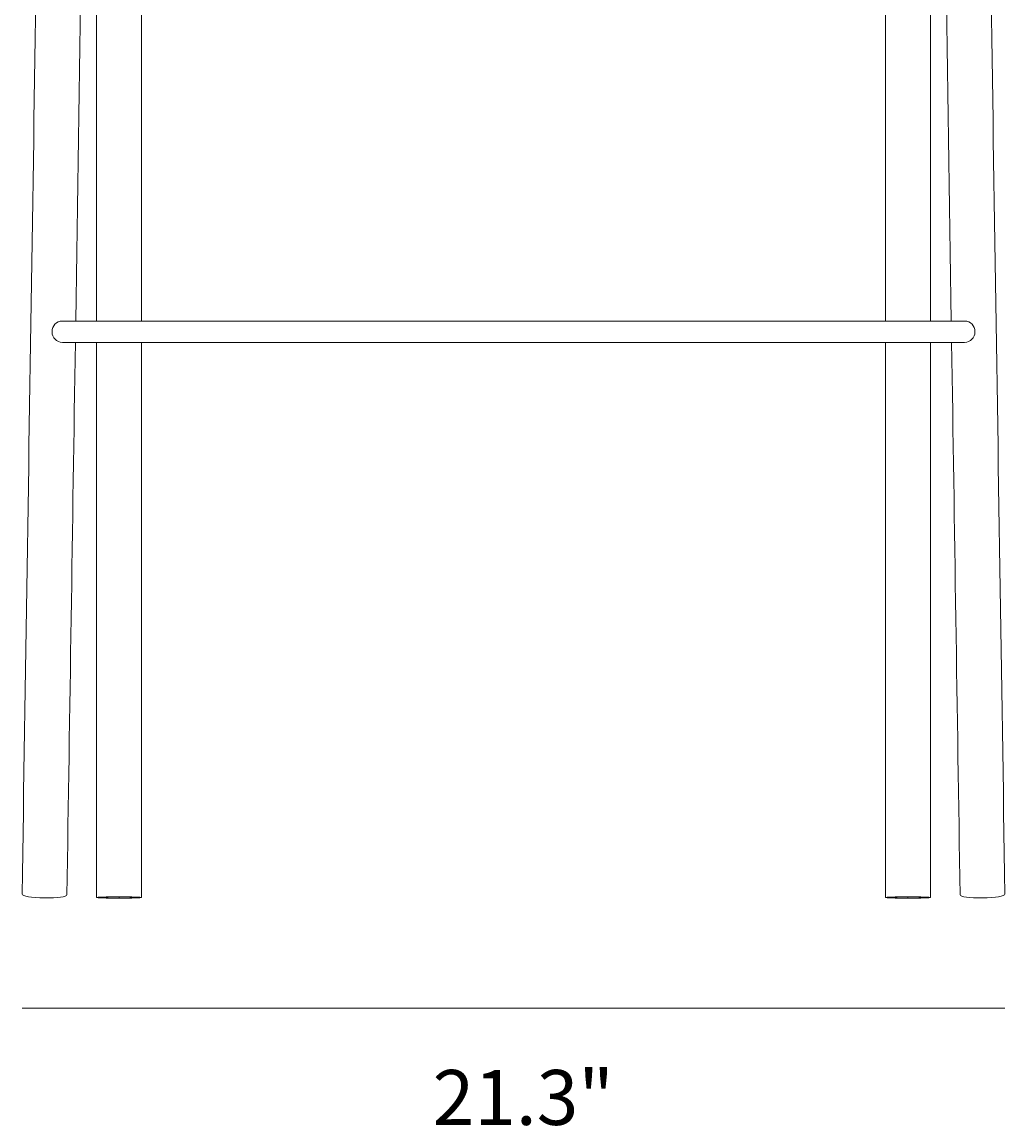
# Model space of a CAD drawing. Units: millimetres. Extents: x 7 to 291, y 38 to 194.
# Drawn here: x 132 to 185, y 39 to 99 of the extents above; entities that cross this region are included whole.
import ezdxf

# ---------------------------------------------------------------- set-up
doc = ezdxf.new("R2010")
doc.units = ezdxf.units.MM
doc.header["$MEASUREMENT"] = 0
doc.layers.add('Layer 1', color=7, linetype='Continuous', lineweight=0)

# ---------------------------------------------------------------- blocks, each defined once
blk = doc.blocks.new('Block_2')
at = {"layer": 'Layer 1', "color": 18, "lineweight": 18, "true_color": 0x000000}
for points in [[(131.7, 51.229), (132.064, 74.936), (132.428, 98.642), (132.792, 122.349)], [(135.236, 122.317), (135.032, 109.037), (134.828, 95.758), (134.625, 82.478)], [(182.375, 82.478), (182.172, 95.758), (181.968, 109.037), (181.764, 122.317)], [(184.208, 122.349), (184.572, 98.642), (184.936, 74.936), (185.3, 51.229)], [(135.764, 119.17), (135.764, 106.94), (135.764, 94.709), (135.764, 82.478)], [(181.236, 82.478), (181.236, 94.709), (181.236, 106.94), (181.236, 119.17)], [(134.606, 81.305), (134.452, 71.267), (134.298, 61.229), (134.144, 51.191)], [(135.764, 81.305), (135.764, 71.216), (135.764, 61.127), (135.764, 51.039)], [(138.209, 81.305), (138.209, 71.216), (138.209, 61.127), (138.209, 51.039)], [(178.791, 51.039), (178.791, 61.127), (178.791, 71.216), (178.791, 81.305)], [(181.236, 51.039), (181.236, 61.127), (181.236, 71.216), (181.236, 81.305)], [(182.856, 51.191), (182.702, 61.229), (182.548, 71.267), (182.394, 81.305)], [(134.144, 51.191), (134.142, 51.077), (133.636, 51.004), (132.921, 51.015)], [(184.079, 51.015), (183.364, 51.004), (182.858, 51.077), (182.856, 51.191)], [(136.986, 51.007), (136.986, 51.028), (136.986, 51.048), (136.986, 51.069)], [(180.014, 51.069), (180.014, 51.048), (180.014, 51.028), (180.014, 51.007)]]:
    blk.add_open_spline(points, degree=3, dxfattribs=at)
for points, knots in [([(137.557, 119.202), (137.57, 118.909), (137.747, 118.554), (138.075, 118.554), (138.075, 118.554), (138.209, 118.554), (138.209, 118.554), (138.209, 106.528), (138.209, 94.503), (138.209, 82.478)], [0, 0, 0, 0, 1, 1, 1, 2, 2, 2, 3, 3, 3, 3]), ([(178.791, 82.478), (178.791, 94.503), (178.791, 106.528), (178.791, 118.554), (178.791, 118.554), (178.925, 118.554), (178.925, 118.554), (179.253, 118.554), (179.43, 118.909), (179.443, 119.202)], [0, 0, 0, 0, 1, 1, 1, 2, 2, 2, 3, 3, 3, 3]), ([(158.5, 81.305), (157.897, 81.305), (134.504, 81.305), (133.901, 81.305), (133.579, 81.325), (133.334, 81.57), (133.334, 81.891), (133.334, 82.235), (133.569, 82.478), (133.901, 82.478), (134.504, 82.478), (157.897, 82.478), (158.5, 82.478)], [0, 0, 0, 0, 1, 1, 1, 2, 2, 2, 3, 3, 3, 4, 4, 4, 4]), ([(158.5, 82.478), (159.103, 82.478), (182.496, 82.478), (183.099, 82.478), (183.431, 82.478), (183.666, 82.235), (183.666, 81.891), (183.666, 81.57), (183.421, 81.325), (183.099, 81.305), (182.496, 81.305), (159.103, 81.305), (158.5, 81.305)], [0, 0, 0, 0, 1, 1, 1, 2, 2, 2, 3, 3, 3, 4, 4, 4, 4]), ([(132.921, 51.015), (132.205, 51.026), (131.699, 51.114), (131.7, 51.229), (131.7, 51.229), (131.7, 51.229), (131.7, 51.229)], [0, 0, 0, 0, 1, 1, 1, 2, 2, 2, 2]), ([(185.3, 51.229), (185.3, 51.229), (185.3, 51.229), (185.3, 51.229), (185.301, 51.114), (184.795, 51.026), (184.079, 51.015)], [0, 0, 0, 0, 1, 1, 1, 2, 2, 2, 2]), ([(136.986, 51.002), (136.27, 51.002), (135.764, 51.017), (135.764, 51.038), (135.764, 51.06), (136.27, 51.075), (136.986, 51.075)], [0, 0, 0, 0, 1, 1, 1, 2, 2, 2, 2]), ([(136.986, 51.069), (136.385, 51.069), (135.96, 51.056), (135.96, 51.038), (135.96, 51.02), (136.385, 51.007), (136.986, 51.007)], [0, 0, 0, 0, 1, 1, 1, 2, 2, 2, 2]), ([(136.986, 51.075), (137.703, 51.075), (138.209, 51.06), (138.209, 51.038), (138.209, 51.017), (137.703, 51.002), (136.986, 51.002)], [0, 0, 0, 0, 1, 1, 1, 2, 2, 2, 2]), ([(136.986, 51.007), (137.588, 51.007), (138.013, 51.02), (138.013, 51.038), (138.013, 51.056), (137.588, 51.069), (136.986, 51.069)], [0, 0, 0, 0, 1, 1, 1, 2, 2, 2, 2]), ([(180.014, 51.002), (179.297, 51.002), (178.791, 51.017), (178.791, 51.038), (178.791, 51.06), (179.297, 51.075), (180.014, 51.075)], [0, 0, 0, 0, 1, 1, 1, 2, 2, 2, 2]), ([(180.014, 51.069), (179.412, 51.069), (178.987, 51.056), (178.987, 51.038), (178.987, 51.02), (179.412, 51.007), (180.014, 51.007)], [0, 0, 0, 0, 1, 1, 1, 2, 2, 2, 2]), ([(180.014, 51.075), (180.73, 51.075), (181.236, 51.06), (181.236, 51.038), (181.236, 51.017), (180.73, 51.002), (180.014, 51.002)], [0, 0, 0, 0, 1, 1, 1, 2, 2, 2, 2]), ([(180.014, 51.007), (180.615, 51.007), (181.04, 51.02), (181.04, 51.038), (181.04, 51.056), (180.615, 51.069), (180.014, 51.069)], [0, 0, 0, 0, 1, 1, 1, 2, 2, 2, 2])]:
    blk.add_open_spline(points, degree=3, knots=knots, dxfattribs=at)

msp = doc.modelspace()

# ---------------------------------------------------------------- linework, layer by layer
at = {"layer": 'Layer 1', "color": 98, "lineweight": 18, "true_color": 0x020300}
msp.add_line((185.3, 45.002), (131.7, 45.002), dxfattribs=at)

# ---------------------------------------------------------------- block references
at = {"layer": 'Layer 1'}
msp.add_blockref('Block_2', (0, 0), dxfattribs=at)

# ---------------------------------------------------------------- texts
at = {"layer": 'Layer 1', "insert": (154.091, 38.632), "char_height": 0.2, "attachment_point": 7}
msp.add_mtext('\\C250;\\c2171426;\\FMyriad Pro|b0|i0|c1;\\H2.997200;\\W1.000000;21.3"', dxfattribs=at)

doc.saveas('drawing.dxf')
